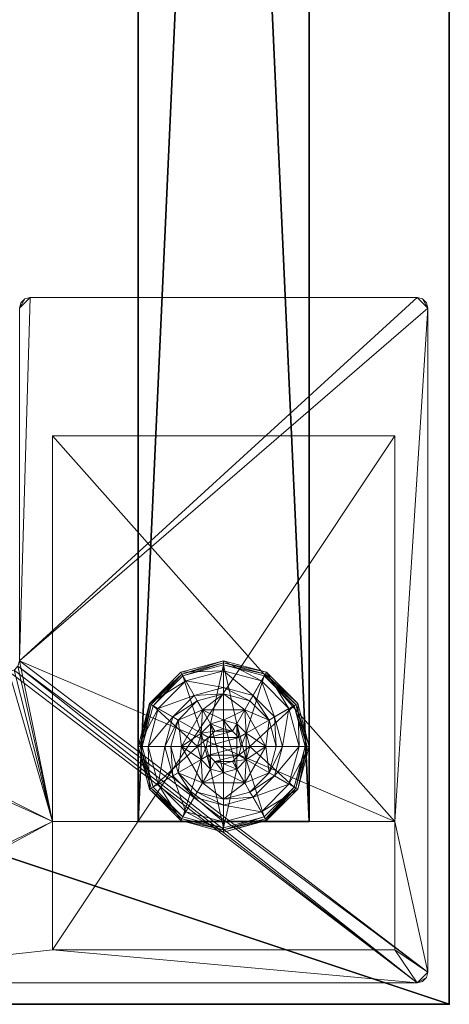
# Model space of a CAD drawing. Extents: x 0 to 204, y -1 to 144.
# Drawn here: x 202 to 204, y 120 to 125 of the extents above; entities that cross this region are included whole.
import ezdxf

# ---------------------------------------------------------------- set-up
doc = ezdxf.new("R2010")
doc.units = 0
doc.header["$LTSCALE"] = 0.3
doc.header["$MEASUREMENT"] = 0
for name, color, linetype in [('A-FURN-ATTRIBUTE-T', 7, 'Continuous'), ('AFURFR-P', 2, 'Continuous'), ('EDGE', 1, 'Continuous'), ('PIETEMENT-V', 2, 'Continuous'), ('SURFACE-H', 7, 'Continuous')]:
    doc.layers.add(name, color=color, linetype=linetype)
doc.layers.add('QUINCAILLERIE-BLANC', color=4, linetype='Continuous', lineweight=13)
doc.layers.add('QUINCAILLERIE-CHR', color=4, linetype='Continuous', lineweight=13)
doc.styles.add('LOGIFLEX - Notes', font='ARIALN.TTF', dxfattribs={"height": 0.09375})

# ---------------------------------------------------------------- blocks, each defined once
blk = doc.blocks.new('3-PAT-D-Y24')
at = {"layer": 'PIETEMENT-V'}
mesh = blk.add_polyface(dxfattribs=at)
corners = [(-1.8175, -1.0675, 1.25), (-0.8175, -1.0675, 1.25), (-0.8175, -22.9325, 1.25), (-1.8175, -22.9325, 1.25), (-0.8175, -22.9325, 20.25), (-0.8175, -1.0675, 20.25), (-1.8175, -22.9325, 20.25), (-1.8175, -1.0675, 20.25)]
mesh.append_faces([[corners[k] for k in face] for face in [(3, 0, 2, 2), (5, 4, 1, 1), (4, 6, 2, 2), (6, 7, 3, 3), (7, 5, 0, 0), (4, 5, 6, 6)]], dxfattribs={"vtx1": -1, "vtx2": -1})
mesh.append_faces([[corners[k] for k in face] for face in [(0, 1, 2, 2), (4, 2, 1, 1), (6, 3, 2, 2), (7, 0, 3, 3), (5, 1, 0, 0), (5, 7, 6, 6)]], dxfattribs={"vtx2": -1, "vtx3": -1})
at = {"layer": 'QUINCAILLERIE-BLANC'}
mesh = blk.add_polyface(dxfattribs=at)
corners = [(-1.7397, -22.2512, 0.0033), (-1.7289, -22.2575), (-1.7925, -22.495), (-1.5612, -22.0728, 0.0033), (-1.7476, -22.2467, 0.0125), (-1.805, -22.495, 0.0033), (-1.3175, -22.0075, 0.0033), (-1.555, -22.0836), (-1.4496, -22.4188, 0.5758), (-1.4405, -22.282, 0.5758), (-1.5635, -22.495, 0.5758), (-1.4405, -22.282, 0.38), (-1.5635, -22.495, 0.38), (-1.5838, -22.3412, 0.38), (-1.625, -22.495, 0.38), (-1.4713, -22.2287, 0.38), (-1.699, -22.2747, 0.1453), (-1.7505, -22.245, 0.12), (-1.8175, -22.495, 0.12), (-1.5378, -22.1135, 0.1453), (-1.4891, -22.1978, 0.2427), (-1.6147, -22.3234, 0.2427), (-1.7581, -22.495, 0.1453), (-1.3175, -22.0544, 0.1453), (-1.5675, -22.062, 0.12), (-1.6606, -22.495, 0.2427), (-1.7505, -22.245, 0.025), (-1.8175, -22.495, 0.025), (-1.3175, -21.995, 0.12), (-1.5675, -22.062, 0.025), (-1.3175, -21.995, 0.025), (-1.4496, -22.4188), (-1.47, -22.495)]
mesh.append_faces([[corners[k] for k in face] for face in [(20, 16, 21, 21), (25, 13, 21, 21)]], dxfattribs={"vtx0": -1, "vtx2": -1})
mesh.append_faces([[corners[k] for k in face] for face in [(8, 9, 10, 10), (13, 12, 11, 11), (1, 31, 32, 32), (31, 1, 7, 7)]], dxfattribs={"vtx0": -1, "vtx2": -1, "vtx3": -1})
mesh.append_faces([[corners[k] for k in face] for face in [(5, 0, 2, 2), (3, 6, 7, 7), (10, 9, 12, 12), (19, 16, 20, 20), (22, 16, 18, 18), (19, 23, 24, 24), (14, 13, 25, 25), (20, 21, 15, 15), (25, 21, 22, 22), (24, 28, 29, 29), (18, 17, 27, 27), (29, 30, 3, 3)]], dxfattribs={"vtx1": -1, "vtx2": -1})
mesh.append_faces([[corners[k] for k in face] for face in [(13, 14, 12, 12), (15, 13, 11, 11), (2, 1, 32, 32)]], dxfattribs={"vtx1": -1, "vtx2": -1, "vtx3": -1})
mesh.append_faces([[corners[k] for k in face] for face in [(3, 0, 4, 4), (4, 0, 5, 5), (4, 26, 29, 29), (26, 4, 5, 5), (27, 26, 5, 5), (4, 29, 3, 3)]], dxfattribs={"vtx2": -1})
mesh.append_faces([[corners[k] for k in face] for face in [(0, 1, 2, 2), (1, 0, 3, 3), (9, 11, 12, 12), (16, 17, 18, 18), (17, 16, 19, 19), (21, 16, 22, 22), (21, 13, 15, 15), (19, 24, 17, 17), (17, 26, 27, 27), (26, 17, 24, 24), (24, 29, 26, 26), (3, 7, 1, 1)]], dxfattribs={"vtx2": -1, "vtx3": -1})
mesh = blk.add_polyface(dxfattribs=at)
corners = [(-1.2663, -22.4062, 2.085), (-1.3687, -22.4062, 2.085), (-1.4063, -22.4438, 2.085), (-1.2287, -22.4438, 2.085), (-1.42, -22.495, 2.085), (-1.3175, -22.0075, 0.0033), (-1.3175, -22.02), (-1.555, -22.0836), (-1.1945, -22.282, 0.5758), (-1.1945, -22.282, 0.38), (-1.4405, -22.282, 0.38), (-1.4405, -22.282, 0.5758), (-1.3175, -22.3425, 0.5758), (-1.3937, -22.3629, 0.5758), (-1.4496, -22.4188, 0.5758), (-1.4496, -22.4188, 2.035), (-1.47, -22.495, 0.5758), (-1.3937, -22.3629, 2.035), (-1.3175, -22.3425, 2.035), (-1.3175, -22.1875, 0.38), (-1.4713, -22.2287, 0.38), (-1.3175, -22.0544, 0.1453), (-1.3175, -21.995, 0.12), (-1.5675, -22.062, 0.12), (-1.3175, -22.1519, 0.2427), (-1.5378, -22.1135, 0.1453), (-1.4891, -22.1978, 0.2427), (-1.3175, -21.995, 0.025), (-1.5675, -22.062, 0.025), (-1.5612, -22.0728, 0.0033), (-1.3175, -22.3425), (-1.3937, -22.3629), (-1.4496, -22.4188), (-1.4496, -22.4188, 0.12), (-1.47, -22.495, 0.12), (-1.3175, -22.3425, 0.12), (-1.3937, -22.3629, 0.12), (-1.47, -22.495), (-1.3175, -22.6475, 0.12), (-1.4496, -22.5713, 0.12), (-1.3937, -22.6271, 0.12), (-1.47, -22.495, 2.035), (-1.3175, -22.3925, 2.085)]
mesh.append_faces([[corners[k] for k in face] for face in [(26, 19, 24, 24)]], dxfattribs={"vtx0": -1, "vtx2": -1})
mesh.append_faces([[corners[k] for k in face] for face in [(0, 1, 2, 2), (3, 2, 4, 4), (12, 8, 11, 11), (6, 30, 31, 31), (7, 31, 32, 32), (38, 36, 35, 35), (40, 33, 36, 36)]], dxfattribs={"vtx0": -1, "vtx2": -1, "vtx3": -1})
mesh.append_faces([[corners[k] for k in face] for face in [(11, 8, 10, 10), (17, 18, 13, 13), (20, 19, 26, 26), (26, 24, 25, 25), (31, 30, 36, 36), (37, 32, 34, 34), (1, 42, 17, 17)]], dxfattribs={"vtx1": -1, "vtx2": -1})
mesh.append_faces([[corners[k] for k in face] for face in [(3, 0, 2, 2), (13, 12, 11, 11), (14, 13, 11, 11), (19, 20, 10, 10), (7, 6, 31, 31)]], dxfattribs={"vtx1": -1, "vtx2": -1, "vtx3": -1})
mesh.append_faces([[corners[k] for k in face] for face in [(5, 6, 7, 7), (8, 9, 10, 10), (15, 14, 16, 16), (14, 15, 17, 17), (18, 12, 13, 13), (17, 13, 14, 14), (21, 22, 23, 23), (24, 21, 25, 25), (22, 27, 28, 28), (27, 5, 29, 29), (32, 33, 34, 34), (33, 32, 31, 31), (30, 35, 36, 36), (31, 36, 33, 33), (39, 34, 33, 33), (2, 15, 41, 41), (15, 2, 1, 1), (42, 18, 17, 17), (1, 17, 15, 15)]], dxfattribs={"vtx2": -1, "vtx3": -1})
mesh = blk.add_polyface(dxfattribs=at)
corners = [(-0.8953, -22.2512, 0.0033), (-0.9061, -22.2575), (-1.08, -22.0836), (-1.3175, -22.02), (-1.3175, -22.0075, 0.0033), (-1.0738, -22.0728, 0.0033), (-1.1945, -22.282, 0.5758), (-1.0715, -22.495, 0.5758), (-1.1945, -22.282, 0.38), (-1.2413, -22.3629, 0.5758), (-1.1854, -22.4188, 0.5758), (-1.3175, -22.3425, 0.5758), (-1.3175, -22.3425, 2.035), (-1.2413, -22.3629, 2.035), (-1.3175, -22.1875, 0.38), (-1.4405, -22.282, 0.38), (-1.1638, -22.2287, 0.38), (-1.0512, -22.3412, 0.38), (-0.936, -22.2747, 0.1453), (-0.8845, -22.245, 0.12), (-1.0675, -22.062, 0.12), (-1.3175, -21.995, 0.12), (-1.3175, -22.0544, 0.1453), (-1.0972, -22.1135, 0.1453), (-1.1459, -22.1978, 0.2427), (-1.3175, -22.1519, 0.2427), (-0.9744, -22.495, 0.2427), (-1.0203, -22.3234, 0.2427), (-1.3175, -21.995, 0.025), (-0.8845, -22.245, 0.025), (-1.0675, -22.062, 0.025), (-1.2413, -22.3629), (-1.3175, -22.3425), (-1.1854, -22.4188), (-1.3175, -22.3425, 0.12), (-1.2413, -22.3629, 0.12)]
mesh.append_faces([[corners[k] for k in face] for face in [(24, 22, 25, 25), (26, 18, 27, 27), (24, 17, 27, 27), (4, 30, 5, 5)]], dxfattribs={"vtx0": -1, "vtx2": -1})
mesh.append_faces([[corners[k] for k in face] for face in [(14, 15, 8, 8), (31, 3, 2, 2), (2, 33, 31, 31)]], dxfattribs={"vtx0": -1, "vtx2": -1, "vtx3": -1})
mesh.append_faces([[corners[k] for k in face] for face in [(5, 0, 2, 2), (6, 7, 8, 8), (23, 22, 24, 24), (23, 18, 20, 20), (16, 17, 24, 24), (24, 25, 16, 16), (24, 27, 23, 23), (20, 19, 30, 30), (30, 29, 5, 5)]], dxfattribs={"vtx1": -1, "vtx2": -1})
mesh.append_faces([[corners[k] for k in face] for face in [(9, 10, 6, 6), (11, 9, 6, 6), (16, 14, 8, 8), (17, 16, 8, 8), (31, 32, 3, 3), (2, 1, 33, 33)]], dxfattribs={"vtx1": -1, "vtx2": -1, "vtx3": -1})
mesh.append_faces([[corners[k] for k in face] for face in [(0, 1, 2, 2), (3, 4, 5, 5), (11, 12, 13, 13), (13, 9, 11, 11), (18, 19, 20, 20), (21, 22, 23, 23), (27, 18, 23, 23), (25, 14, 16, 16), (23, 20, 21, 21), (28, 21, 20, 20), (19, 29, 30, 30), (20, 30, 28, 28), (29, 0, 5, 5), (4, 28, 30, 30), (5, 2, 3, 3), (34, 32, 31, 31), (31, 35, 34, 34)]], dxfattribs={"vtx2": -1, "vtx3": -1})
mesh = blk.add_polyface(dxfattribs=at)
corners = [(-1.42, -22.495, 2.085), (-1.4063, -22.5462, 2.085), (-1.215, -22.495, 2.085), (-1.2287, -22.4438, 2.085), (-1.3175, -22.3925, 2.085), (-1.3687, -22.4062, 2.085), (-1.2663, -22.4062, 2.085), (-0.9061, -22.2575), (-0.8953, -22.2512, 0.0033), (-0.83, -22.495, 0.0033), (-1.0715, -22.495, 0.5758), (-1.0715, -22.495, 0.38), (-1.1945, -22.282, 0.38), (-1.1854, -22.4188, 0.5758), (-1.1945, -22.282, 0.5758), (-1.165, -22.495, 0.5758), (-1.1854, -22.4188, 2.035), (-1.2413, -22.3629, 0.5758), (-1.165, -22.495, 2.035), (-1.2413, -22.3629, 2.035), (-1.0512, -22.3412, 0.38), (-1.01, -22.495, 0.38), (-0.8845, -22.245, 0.12), (-0.936, -22.2747, 0.1453), (-0.8769, -22.495, 0.1453), (-0.9744, -22.495, 0.2427), (-1.0203, -22.3234, 0.2427), (-0.8175, -22.495, 0.12), (-0.8845, -22.245, 0.025), (-0.8175, -22.495, 0.025), (-0.8425, -22.495), (-1.165, -22.495), (-1.1854, -22.4188), (-1.1854, -22.4188, 0.12), (-1.2413, -22.3629, 0.12), (-1.2413, -22.3629), (-1.165, -22.495, 0.12), (-1.1854, -22.5713, 0.12), (-1.2413, -22.6271, 0.12), (-1.3175, -22.6475, 0.12), (-1.3175, -22.3425, 0.12), (-1.3175, -22.3425, 2.035), (-1.2287, -22.5462, 2.085)]
mesh.append_faces([[corners[k] for k in face] for face in [(30, 31, 7, 7)]], dxfattribs={"vtx0": -1, "vtx1": -1, "vtx2": -1})
mesh.append_faces([[corners[k] for k in face] for face in [(0, 2, 3, 3), (13, 10, 14, 14), (20, 12, 11, 11), (7, 31, 32, 32), (38, 40, 34, 34)]], dxfattribs={"vtx0": -1, "vtx2": -1, "vtx3": -1})
mesh.append_faces([[corners[k] for k in face] for face in [(4, 5, 6, 6), (19, 16, 17, 17), (24, 23, 25, 25), (25, 26, 21, 21), (35, 32, 34, 34), (6, 3, 19, 19), (2, 42, 18, 18)]], dxfattribs={"vtx1": -1, "vtx2": -1})
mesh.append_faces([[corners[k] for k in face] for face in [(0, 1, 2, 2), (13, 15, 10, 10), (21, 20, 11, 11), (34, 33, 37, 37), (38, 39, 40, 40)]], dxfattribs={"vtx1": -1, "vtx2": -1, "vtx3": -1})
mesh.append_faces([[corners[k] for k in face] for face in [(7, 8, 9, 9), (10, 11, 12, 12), (16, 13, 17, 17), (13, 16, 18, 18), (18, 15, 13, 13), (22, 23, 24, 24), (26, 20, 21, 21), (24, 27, 22, 22), (28, 22, 27, 27), (27, 29, 28, 28), (8, 28, 29, 29), (9, 30, 7, 7), (29, 9, 8, 8), (32, 33, 34, 34), (33, 32, 31, 31), (31, 36, 33, 33), (41, 4, 6, 6), (3, 16, 19, 19), (16, 3, 2, 2), (6, 19, 41, 41), (2, 18, 16, 16)]], dxfattribs={"vtx2": -1, "vtx3": -1})
mesh = blk.add_polyface(dxfattribs=at)
corners = [(-1.2287, -22.5462, 2.085), (-1.4063, -22.5462, 2.085), (-1.3687, -22.5838, 2.085), (-1.7289, -22.7325), (-1.7397, -22.7388, 0.0033), (-1.805, -22.495, 0.0033), (-1.4496, -22.5713, 0.5758), (-1.5635, -22.495, 0.5758), (-1.4405, -22.708, 0.5758), (-1.47, -22.495, 0.5758), (-1.4496, -22.4188, 0.5758), (-1.5635, -22.495, 0.38), (-1.4405, -22.708, 0.38), (-1.4496, -22.5713, 2.035), (-1.3937, -22.6271, 0.5758), (-1.47, -22.495, 2.035), (-1.4496, -22.4188, 2.035), (-1.3937, -22.6271, 2.035), (-1.5838, -22.6488, 0.38), (-1.625, -22.495, 0.38), (-1.7505, -22.745, 0.12), (-1.699, -22.7153, 0.1453), (-1.7581, -22.495, 0.1453), (-1.6606, -22.495, 0.2427), (-1.6147, -22.6666, 0.2427), (-1.8175, -22.495, 0.12), (-1.7505, -22.745, 0.025), (-1.8175, -22.495, 0.025), (-1.7925, -22.495), (-1.47, -22.495), (-1.4496, -22.5713), (-1.4496, -22.5713, 0.12), (-1.3937, -22.6271, 0.12), (-1.47, -22.495, 0.12), (-1.3937, -22.6271), (-1.3937, -22.3629, 0.12), (-1.3175, -22.6475, 0.12), (-1.4496, -22.4188, 0.12), (-1.3175, -22.6475, 2.035), (-1.3175, -22.5975, 2.085), (-1.42, -22.495, 2.085), (-1.4063, -22.4438, 2.085)]
mesh.append_faces([[corners[k] for k in face] for face in [(23, 21, 24, 24), (4, 27, 5, 5)]], dxfattribs={"vtx0": -1, "vtx2": -1})
mesh.append_faces([[corners[k] for k in face] for face in [(0, 1, 2, 2), (6, 7, 8, 8), (7, 6, 9, 9), (18, 12, 11, 11), (3, 29, 30, 30), (35, 36, 32, 32)]], dxfattribs={"vtx0": -1, "vtx2": -1, "vtx3": -1})
mesh.append_faces([[corners[k] for k in face] for face in [(15, 16, 9, 9), (17, 13, 14, 14), (22, 21, 23, 23), (23, 24, 19, 19), (34, 30, 32, 32), (40, 41, 15, 15), (2, 1, 17, 17)]], dxfattribs={"vtx1": -1, "vtx2": -1})
mesh.append_faces([[corners[k] for k in face] for face in [(9, 10, 7, 7), (19, 18, 11, 11), (3, 28, 29, 29), (32, 31, 37, 37)]], dxfattribs={"vtx1": -1, "vtx2": -1, "vtx3": -1})
mesh.append_faces([[corners[k] for k in face] for face in [(3, 4, 5, 5), (7, 11, 12, 12), (13, 6, 14, 14), (6, 13, 15, 15), (15, 9, 6, 6), (20, 21, 22, 22), (24, 18, 19, 19), (22, 25, 20, 20), (26, 20, 25, 25), (25, 27, 26, 26), (4, 26, 27, 27), (5, 28, 3, 3), (30, 31, 32, 32), (31, 30, 29, 29), (29, 33, 31, 31), (38, 39, 2, 2), (1, 13, 17, 17), (13, 1, 40, 40), (40, 15, 13, 13), (2, 17, 38, 38)]], dxfattribs={"vtx2": -1, "vtx3": -1})
mesh = blk.add_polyface(dxfattribs=at)
corners = [(-1.4063, -22.5462, 2.085), (-1.2287, -22.5462, 2.085), (-1.215, -22.495, 2.085), (-1.3687, -22.5838, 2.085), (-1.3175, -22.5975, 2.085), (-1.2663, -22.5838, 2.085), (-1.3175, -22.9825, 0.0033), (-1.3175, -22.97), (-1.08, -22.9064), (-1.3175, -22.6475, 0.5758), (-1.4405, -22.708, 0.5758), (-1.1945, -22.708, 0.5758), (-1.2413, -22.6271, 0.5758), (-1.1854, -22.5713, 0.5758), (-1.1945, -22.708, 0.38), (-1.1854, -22.5713, 2.035), (-1.165, -22.495, 0.5758), (-1.2413, -22.6271, 2.035), (-1.3175, -22.6475, 2.035), (-1.165, -22.495, 2.035), (-1.1638, -22.7613, 0.38), (-1.0512, -22.6488, 0.38), (-1.3175, -22.8025, 0.38), (-1.3175, -22.9356, 0.1453), (-1.3175, -22.995, 0.12), (-1.0675, -22.928, 0.12), (-1.3175, -22.8381, 0.2427), (-1.0972, -22.8765, 0.1453), (-1.1459, -22.7922, 0.2427), (-1.3175, -22.995, 0.025), (-1.0675, -22.928, 0.025), (-1.0692, -22.9251, 0.0125), (-1.3175, -22.6475), (-1.2413, -22.6271), (-1.1854, -22.5713), (-1.1854, -22.5713, 0.12), (-1.165, -22.495, 0.12), (-1.3175, -22.6475, 0.12), (-1.2413, -22.6271, 0.12), (-1.165, -22.495), (-1.1854, -22.4188, 0.12), (-1.2413, -22.3629, 0.12)]
mesh.append_faces([[corners[k] for k in face] for face in [(28, 22, 26, 26)]], dxfattribs={"vtx0": -1, "vtx2": -1})
mesh.append_faces([[corners[k] for k in face] for face in [(0, 1, 2, 2), (3, 5, 1, 1), (9, 10, 11, 11), (7, 32, 33, 33), (8, 33, 34, 34), (41, 35, 38, 38)]], dxfattribs={"vtx0": -1, "vtx2": -1, "vtx3": -1})
mesh.append_faces([[corners[k] for k in face] for face in [(11, 10, 14, 14), (17, 18, 12, 12), (19, 15, 16, 16), (20, 22, 28, 28), (28, 26, 27, 27), (33, 32, 38, 38), (39, 34, 36, 36), (5, 4, 17, 17)]], dxfattribs={"vtx1": -1, "vtx2": -1})
mesh.append_faces([[corners[k] for k in face] for face in [(12, 9, 11, 11), (13, 12, 11, 11), (20, 21, 14, 14), (22, 20, 14, 14), (8, 7, 33, 33)]], dxfattribs={"vtx1": -1, "vtx2": -1, "vtx3": -1})
mesh.append_faces([[corners[k] for k in face] for face in [(3, 4, 5, 5), (6, 7, 8, 8), (15, 13, 16, 16), (13, 15, 17, 17), (18, 9, 12, 12), (17, 12, 13, 13), (23, 24, 25, 25), (26, 23, 27, 27), (24, 29, 30, 30), (29, 6, 31, 31), (34, 35, 36, 36), (35, 34, 33, 33), (32, 37, 38, 38), (33, 38, 35, 35), (40, 36, 35, 35), (1, 15, 19, 19), (15, 1, 5, 5), (4, 18, 17, 17), (5, 17, 15, 15)]], dxfattribs={"vtx2": -1, "vtx3": -1})
mesh = blk.add_polyface(dxfattribs=at)
corners = [(-1.3175, -22.97), (-1.3175, -22.9825, 0.0033), (-1.5612, -22.9172, 0.0033), (-1.7397, -22.7388, 0.0033), (-1.7289, -22.7325), (-1.555, -22.9064), (-1.3937, -22.6271, 0.5758), (-1.4496, -22.5713, 0.5758), (-1.4405, -22.708, 0.5758), (-1.3175, -22.6475, 0.5758), (-1.4405, -22.708, 0.38), (-1.1945, -22.708, 0.38), (-1.5635, -22.495, 0.5758), (-1.3175, -22.6475, 2.035), (-1.3937, -22.6271, 2.035), (-1.3175, -22.8025, 0.38), (-1.4713, -22.7613, 0.38), (-1.5838, -22.6488, 0.38), (-1.699, -22.7153, 0.1453), (-1.7505, -22.745, 0.12), (-1.5675, -22.928, 0.12), (-1.3175, -22.995, 0.12), (-1.3175, -22.9356, 0.1453), (-1.5378, -22.8765, 0.1453), (-1.4891, -22.7922, 0.2427), (-1.3175, -22.8381, 0.2427), (-1.6147, -22.6666, 0.2427), (-1.3175, -22.995, 0.025), (-1.7505, -22.745, 0.025), (-1.5675, -22.928, 0.025), (-1.3937, -22.6271), (-1.3175, -22.6475), (-1.4496, -22.5713), (-1.3175, -22.6475, 0.12), (-1.3937, -22.6271, 0.12)]
mesh.append_faces([[corners[k] for k in face] for face in [(24, 22, 25, 25), (24, 17, 26, 26)]], dxfattribs={"vtx0": -1, "vtx2": -1})
mesh.append_faces([[corners[k] for k in face] for face in [(15, 11, 10, 10), (30, 0, 5, 5), (5, 32, 30, 30)]], dxfattribs={"vtx0": -1, "vtx2": -1, "vtx3": -1})
mesh.append_faces([[corners[k] for k in face] for face in [(2, 3, 5, 5), (8, 12, 10, 10), (23, 22, 24, 24), (23, 18, 20, 20), (16, 17, 24, 24), (24, 25, 16, 16), (24, 26, 23, 23), (20, 19, 29, 29), (29, 28, 2, 2)]], dxfattribs={"vtx1": -1, "vtx2": -1})
mesh.append_faces([[corners[k] for k in face] for face in [(6, 7, 8, 8), (9, 6, 8, 8), (16, 15, 10, 10), (17, 16, 10, 10), (30, 31, 0, 0), (5, 4, 32, 32)]], dxfattribs={"vtx1": -1, "vtx2": -1, "vtx3": -1})
mesh.append_faces([[corners[k] for k in face] for face in [(1, 27, 29, 29), (1, 29, 2, 2)]], dxfattribs={"vtx2": -1})
mesh.append_faces([[corners[k] for k in face] for face in [(0, 1, 2, 2), (3, 4, 5, 5), (8, 10, 11, 11), (9, 13, 14, 14), (14, 6, 9, 9), (18, 19, 20, 20), (21, 22, 23, 23), (26, 18, 23, 23), (25, 15, 16, 16), (23, 20, 21, 21), (27, 21, 20, 20), (19, 28, 29, 29), (20, 29, 27, 27), (28, 3, 2, 2), (2, 5, 0, 0), (33, 31, 30, 30), (30, 34, 33, 33)]], dxfattribs={"vtx2": -1, "vtx3": -1})
mesh = blk.add_polyface(dxfattribs=at)
corners = [(-0.8953, -22.7388, 0.0033), (-0.9061, -22.7325), (-0.8425, -22.495), (-1.0738, -22.9172, 0.0033), (-1.0692, -22.9251, 0.0125), (-0.83, -22.495, 0.0033), (-1.3175, -22.9825, 0.0033), (-1.08, -22.9064), (-1.1945, -22.708, 0.5758), (-1.1945, -22.708, 0.38), (-1.0715, -22.495, 0.38), (-1.0715, -22.495, 0.5758), (-1.1854, -22.5713, 0.5758), (-1.165, -22.495, 0.5758), (-1.0512, -22.6488, 0.38), (-1.01, -22.495, 0.38), (-0.936, -22.7153, 0.1453), (-0.8845, -22.745, 0.12), (-0.8175, -22.495, 0.12), (-1.0972, -22.8765, 0.1453), (-1.1459, -22.7922, 0.2427), (-1.0203, -22.6666, 0.2427), (-0.8769, -22.495, 0.1453), (-1.3175, -22.9356, 0.1453), (-1.0675, -22.928, 0.12), (-0.9744, -22.495, 0.2427), (-1.1638, -22.7613, 0.38), (-0.8845, -22.745, 0.025), (-0.8175, -22.495, 0.025), (-1.3175, -22.995, 0.12), (-1.0675, -22.928, 0.025), (-1.3175, -22.995, 0.025), (-1.1854, -22.5713), (-1.165, -22.495)]
mesh.append_faces([[corners[k] for k in face] for face in [(20, 16, 21, 21), (25, 14, 21, 21)]], dxfattribs={"vtx0": -1, "vtx2": -1})
mesh.append_faces([[corners[k] for k in face] for face in [(12, 8, 11, 11), (14, 10, 9, 9), (10, 14, 15, 15), (1, 32, 33, 33), (32, 1, 7, 7)]], dxfattribs={"vtx0": -1, "vtx2": -1, "vtx3": -1})
mesh.append_faces([[corners[k] for k in face] for face in [(5, 0, 2, 2), (3, 6, 7, 7), (11, 8, 10, 10), (19, 16, 20, 20), (22, 16, 18, 18), (19, 23, 24, 24), (15, 14, 25, 25), (20, 21, 26, 26), (25, 21, 22, 22), (24, 29, 30, 30), (18, 17, 28, 28), (4, 6, 3, 3), (28, 27, 5, 5), (30, 31, 4, 4)]], dxfattribs={"vtx1": -1, "vtx2": -1})
mesh.append_faces([[corners[k] for k in face] for face in [(13, 12, 11, 11), (2, 1, 33, 33)]], dxfattribs={"vtx1": -1, "vtx2": -1, "vtx3": -1})
mesh.append_faces([[corners[k] for k in face] for face in [(3, 0, 4, 4), (0, 27, 30, 30), (0, 30, 4, 4)]], dxfattribs={"vtx2": -1})
mesh.append_faces([[corners[k] for k in face] for face in [(0, 1, 2, 2), (1, 0, 3, 3), (8, 9, 10, 10), (16, 17, 18, 18), (17, 16, 19, 19), (21, 16, 22, 22), (21, 14, 26, 26), (19, 24, 17, 17), (17, 27, 28, 28), (27, 17, 24, 24), (24, 30, 27, 27), (27, 0, 5, 5), (3, 7, 1, 1)]], dxfattribs={"vtx2": -1, "vtx3": -1})
at = {"layer": 'QUINCAILLERIE-CHR'}
mesh = blk.add_polyface(dxfattribs=at)
corners = [(-2.3175, -23.6825, 27.8125), (-2.3175, -23.6825, 0.5), (-0.3175, -23.6825, 27.8125), (-0.3175, -23.6825, 0.5), (-0.3175, -22.9325, 27.8125), (-0.3175, -22.9325, 1.25), (-2.3175, -22.9325, 27.8125), (-2.3175, -22.9325, 1.25), (-0.3175, -20.6825, 1.25), (-0.3175, -20.6825, 0.5), (-2.3175, -20.6825, 0.5), (-2.3175, -20.6825, 1.25), (-4.0625, -23.875, 27.8125), (-4.0938, -23.8666, 28), (-4.0938, -23.8666, 27.8125), (-4.0625, -23.875, 28), (-4.125, -22.1205, 27.8125), (-4.1166, -22.0893, 28), (-4.1166, -22.0893, 27.8125), (-4.125, -22.1205, 28), (-2.5725, -22.058, 27.8125), (-2.5412, -22.0496, 28), (-2.5412, -22.0496, 27.8125), (-2.5725, -22.058, 28), (-2.51, -19.9375, 27.8125), (-2.5016, -19.9062, 28), (-2.5016, -19.9062, 27.8125), (-2.51, -19.9375, 28), (-0.1875, -19.875, 27.8125), (-0.1562, -19.8834, 28), (-0.1562, -19.8834, 27.8125), (-0.1875, -19.875, 28), (-0.125, -23.8125, 27.8125), (-0.1334, -23.8438, 28), (-0.1334, -23.8438, 27.8125), (-0.125, -23.8125, 28), (-0.1875, -23.875, 27.8125), (-0.1562, -23.8666, 27.8125), (-0.1875, -23.875, 28), (-0.1562, -23.8666, 28), (-0.125, -19.9375, 27.8125), (-0.125, -19.9375, 28), (-0.1334, -19.9062, 27.8125), (-0.1334, -19.9062, 28), (-2.4475, -19.875, 27.8125), (-2.4475, -19.875, 28), (-2.4787, -19.8834, 27.8125), (-2.4787, -19.8834, 28), (-2.51, -21.9955, 27.8125), (-2.51, -21.9955, 28), (-2.5184, -22.0268, 27.8125), (-2.5184, -22.0268, 28), (-4.0625, -22.058, 27.8125), (-4.0625, -22.058, 28), (-4.0938, -22.0664, 27.8125), (-4.0938, -22.0664, 28), (-4.125, -23.8125, 27.8125), (-4.125, -23.8125, 28), (-4.1166, -23.8438, 27.8125), (-4.1166, -23.8438, 28)]
mesh.append_faces([[corners[k] for k in face] for face in [(9, 5, 3, 3), (38, 23, 15, 15), (41, 49, 35, 35), (47, 27, 45, 45), (53, 19, 23, 23), (45, 49, 31, 31), (59, 15, 57, 57), (6, 48, 4, 4), (0, 12, 6, 6), (12, 0, 36, 36), (4, 32, 2, 2), (2, 36, 0, 0), (16, 6, 56, 56), (24, 44, 48, 48), (34, 36, 32, 32), (48, 6, 50, 50)]], dxfattribs={"vtx0": -1, "vtx1": -1, "vtx2": -1})
mesh.append_faces([[corners[k] for k in face] for face in [(41, 31, 49, 49), (35, 51, 38, 38), (23, 57, 15, 15), (2, 32, 36, 36), (12, 56, 6, 6), (16, 52, 6, 6), (48, 28, 40, 40), (48, 40, 4, 4)]], dxfattribs={"vtx0": -1, "vtx1": -1, "vtx2": -1, "vtx3": -1})
mesh.append_faces([[corners[k] for k in face] for face in [(2, 5, 4, 4), (12, 13, 14, 14), (16, 17, 18, 18), (20, 21, 22, 22), (24, 25, 26, 26), (28, 29, 30, 30), (32, 33, 34, 34), (38, 37, 39, 39), (34, 39, 37, 37), (41, 42, 43, 43), (30, 43, 42, 42), (45, 46, 47, 47), (26, 47, 46, 46), (49, 50, 51, 51), (22, 51, 50, 50), (53, 54, 55, 55), (18, 55, 54, 54), (57, 58, 59, 59), (14, 59, 58, 58)]], dxfattribs={"vtx0": -1, "vtx2": -1})
mesh.append_faces([[corners[k] for k in face] for face in [(38, 21, 23, 23), (40, 28, 30, 30)]], dxfattribs={"vtx0": -1, "vtx2": -1, "vtx3": -1})
mesh.append_faces([[corners[k] for k in face] for face in [(0, 1, 2, 2), (4, 5, 6, 6), (8, 5, 9, 9), (3, 1, 9, 9), (11, 10, 7, 7), (7, 5, 11, 11), (8, 9, 11, 11), (36, 37, 38, 38), (33, 39, 34, 34), (40, 41, 32, 32), (40, 42, 41, 41), (29, 43, 30, 30), (44, 45, 28, 28), (44, 46, 45, 45), (25, 47, 26, 26), (48, 49, 24, 24), (48, 50, 49, 49), (21, 51, 22, 22), (52, 53, 20, 20), (52, 54, 53, 53), (17, 55, 18, 18), (56, 57, 16, 16), (56, 58, 57, 57), (13, 59, 14, 14), (36, 38, 12, 12), (39, 33, 38, 38), (43, 29, 41, 41), (13, 15, 59, 59), (37, 36, 34, 34), (14, 58, 12, 12), (18, 54, 16, 16), (26, 46, 24, 24), (42, 40, 30, 30)]], dxfattribs={"vtx1": -1, "vtx2": -1})
mesh.append_faces([[corners[k] for k in face] for face in [(2, 3, 5, 5), (10, 1, 7, 7), (1, 0, 7, 7), (33, 35, 38, 38), (29, 31, 41, 41), (27, 49, 45, 45), (49, 51, 35, 35), (51, 21, 38, 38), (53, 55, 19, 19), (19, 57, 23, 23), (58, 56, 12, 12), (54, 52, 16, 16), (52, 20, 6, 6), (20, 22, 6, 6), (22, 50, 6, 6), (46, 44, 24, 24), (44, 28, 48, 48), (40, 32, 4, 4)]], dxfattribs={"vtx1": -1, "vtx2": -1, "vtx3": -1})
mesh.append_faces([[corners[k] for k in face] for face in [(1, 3, 2, 2), (5, 7, 6, 6), (1, 10, 9, 9), (0, 6, 7, 7), (5, 8, 11, 11), (9, 10, 11, 11), (12, 15, 13, 13), (16, 19, 17, 17), (20, 23, 21, 21), (24, 27, 25, 25), (28, 31, 29, 29), (32, 35, 33, 33), (41, 35, 32, 32), (45, 31, 28, 28), (49, 27, 24, 24), (53, 23, 20, 20), (57, 19, 16, 16), (38, 15, 12, 12), (47, 25, 27, 27), (55, 17, 19, 19)]], dxfattribs={"vtx2": -1, "vtx3": -1})
blk = doc.blocks.new('3-2472TOP')
at = {"layer": 'AFURFR-P'}
blk.add_point((72, -24, 29), dxfattribs=at)
at = {"layer": 'EDGE'}
mesh = blk.add_polyface(dxfattribs=at)
corners = [(72, -24, 29), (72, 0, 29), (72, 0, 28), (72, -24, 28), (0, 0, 29), (0, 0, 28), (0, -24, 29), (0, -24, 28)]
mesh.append_faces([[corners[k] for k in face] for face in [(0, 1, 2, 2), (2, 3, 0, 0), (1, 4, 5, 5), (5, 2, 1, 1), (6, 0, 3, 3), (3, 7, 6, 6), (4, 6, 7, 7), (7, 5, 4, 4)]], dxfattribs={"vtx2": -1, "vtx3": -1})
at = {"layer": 'SURFACE-H'}
mesh = blk.add_polyface(dxfattribs=at)
corners = [(72, -24, 29), (0, -24, 29), (0, 0, 29), (72, 0, 29)]
mesh.append_faces([[corners[k] for k in face] for face in [(0, 1, 2, 2), (2, 3, 0, 0)]], dxfattribs={"vtx2": -1, "vtx3": -1})
mesh = blk.add_polyface(dxfattribs=at)
corners = [(0, -24, 28), (72, -24, 28), (72, 0, 28), (0, 0, 28)]
mesh.append_faces([[corners[k] for k in face] for face in [(0, 1, 2, 2), (2, 3, 0, 0)]], dxfattribs={"vtx2": -1, "vtx3": -1})
blk = doc.blocks.new('LV2472IY_THREEDVIEW_WAVC_____CONNECTIVITY_____No_____GROMMET_____GRL_____QI_____No_____WAVC_____No')
blk.add_blockref('3-2472TOP', (0, 0))
blk = doc.blocks.new('LV2472IY_THREEDVIEW_QI_____CONNECTIVITY_____No_____GROMMET_____GRL_____QI_____No_____WAVC_____No')
blk.add_blockref('LV2472IY_THREEDVIEW_WAVC_____CONNECTIVITY_____No_____GROMMET_____GRL_____QI_____No_____WAVC_____No', (0, 0))
blk = doc.blocks.new('LV2472IY_THREEDVIEW_CONNECT_____CONNECTIVITY_____No_____GROMMET_____GRL_____QI_____No_____WAVC_____No')
blk.add_blockref('LV2472IY_THREEDVIEW_QI_____CONNECTIVITY_____No_____GROMMET_____GRL_____QI_____No_____WAVC_____No', (0, 0))
blk = doc.blocks.new('LV2472IY_THREEDVIEW_GR_____CONNECTIVITY_____No_____GROMMET_____GRL_____QI_____No_____WAVC_____No')
blk.add_blockref('LV2472IY_THREEDVIEW_CONNECT_____CONNECTIVITY_____No_____GROMMET_____GRL_____QI_____No_____WAVC_____No', (0, 0))
blk = doc.blocks.new('3_LV2472IY_____XI_____XO_____CONNECTIVITY_____No_____GROMMET_____GRL_____QI_____No_____WAVC_____No')
for name, p in [('LV2472IY_THREEDVIEW_GR_____CONNECTIVITY_____No_____GROMMET_____GRL_____QI_____No_____WAVC_____No', (0, 0)), ('3-PAT-D-Y24', (72, 0))]:
    blk.add_blockref(name, p)
at = {"layer": 'A-FURN-ATTRIBUTE-T', "style": 'LOGIFLEX - Notes'}
blk.add_attdef('CAPTG', (0, 1), '', height=2.5, dxfattribs=at)
at = {"layer": 'A-FURN-ATTRIBUTE-T', "style": 'LOGIFLEX - Notes', "flags": 1}
for tag in ['CAPPN', 'CAPMG', 'CAPMC', 'CAPQT', 'CAPDH']:
    blk.add_attdef(tag, (0, 0), '', height=0.001, dxfattribs=at)

msp = doc.modelspace()

# ---------------------------------------------------------------- block references
msp.add_blockref('3_LV2472IY_____XI_____XO_____CONNECTIVITY_____No_____GROMMET_____GRL_____QI_____No_____WAVC_____No', (132.1825, 143.6825))

doc.saveas('drawing.dxf')
